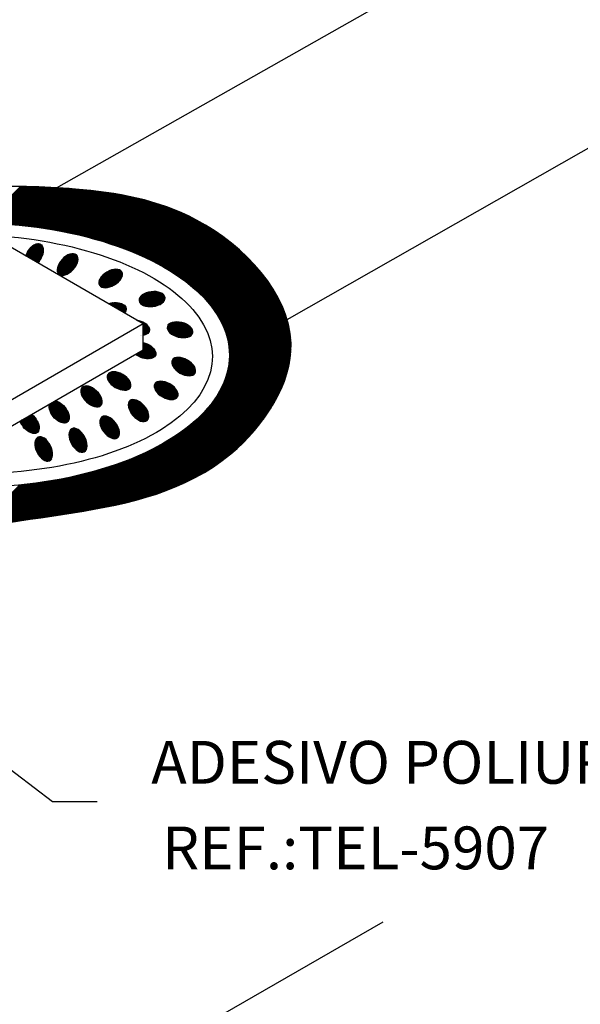
# Model space of a CAD drawing. Units: millimetres. Extents: x 0 to 210, y 0 to 297.
# Drawn here: x 69 to 85, y 108 to 136 of the extents above; entities that cross this region are included whole.
import ezdxf
from ezdxf.enums import TextEntityAlignment as Align

# ---------------------------------------------------------------- set-up
doc = ezdxf.new("R2010")
doc.units = ezdxf.units.MM
for name, color, linetype in [('C01', 1, 'Continuous'), ('C02', 2, 'Continuous'), ('C03', 3, 'Continuous')]:
    doc.layers.add(name, color=color, linetype=linetype)
doc.styles.add('100CL', font='romans.shx', dxfattribs={"height": 2.5})

msp = doc.modelspace()

# ---------------------------------------------------------------- hatches: boundary and pattern name
at = {"layer": 'C01'}
h = msp.add_hatch(dxfattribs=at)
h.set_pattern_fill('ANSI31', color=256, scale=0.0045, style=0)
h.set_pattern_definition([(45, (-68.865257, 491.86215), (-0.01010278814, 0.01010278814), [])])
edge = h.paths.add_edge_path()
edge.add_ellipse((47.045, 113.788), major_axis=(0.105, 0.347), ratio=0.569318, start_angle=0, end_angle=360, ccw=False)
edge = h.paths.add_edge_path()
edge.add_ellipse((46.166, 114.086), major_axis=(0.153, 0.329), ratio=0.569318, start_angle=0, end_angle=360, ccw=False)
edge = h.paths.add_edge_path()
edge.add_ellipse((45.356, 114.471), major_axis=(0.23, 0.28), ratio=0.569318, start_angle=0, end_angle=360, ccw=False)
edge = h.paths.add_edge_path()
edge.add_ellipse((44.639, 115.051), major_axis=(0.295, 0.21), ratio=0.569318, start_angle=0, end_angle=360, ccw=False)
edge = h.paths.add_edge_path()
edge.add_ellipse((44.273, 116.141), major_axis=(0.359, 0.052), ratio=0.569318, start_angle=0, end_angle=360, ccw=False)
edge = h.paths.add_edge_path()
edge.add_ellipse((45.218, 116.286), major_axis=(0.356, 0.069), ratio=0.569318, start_angle=0, end_angle=360, ccw=False)
edge = h.paths.add_edge_path()
edge.add_ellipse((45.599, 115.438), major_axis=(0.307, 0.193), ratio=0.569318, start_angle=0, end_angle=360, ccw=False)
edge = h.paths.add_edge_path()
edge.add_ellipse((46.4, 115.095), major_axis=(0.31, 0.188), ratio=0.569318, start_angle=0, end_angle=360, ccw=False)
edge = h.paths.add_edge_path()
edge.add_ellipse((47.267, 114.847), major_axis=(0.127, 0.34), ratio=0.569318, start_angle=0, end_angle=360, ccw=False)
edge = h.paths.add_edge_path()
edge.add_ellipse((48.125, 114.437), major_axis=(0.057, 0.358), ratio=0.569318, start_angle=0, end_angle=360, ccw=False)
edge = h.paths.add_edge_path()
edge.add_ellipse((44.876, 117.255), major_axis=(0.36, -0.044), ratio=0.569318, start_angle=0, end_angle=360, ccw=False)
edge = h.paths.add_edge_path()
edge.add_ellipse((45.631, 117.773), major_axis=(-0.29, 0.218), ratio=0.569318, start_angle=0, end_angle=360, ccw=False)
edge = h.paths.add_edge_path()
edge.add_ellipse((46.454, 118.109), major_axis=(-0.224, 0.285), ratio=0.569318, start_angle=0, end_angle=360, ccw=False)
edge = h.paths.add_edge_path()
edge.add_ellipse((47.346, 118.399), major_axis=(-0.151, 0.33), ratio=0.569318, start_angle=213.0754, end_angle=513.0971)
edge.add_line((47.396, 118.066), (47.575, 118.169))
edge = h.paths.add_edge_path()
edge.add_ellipse((48.428, 118.662), major_axis=(-0.072, 0.355), ratio=0.569318, start_angle=280.7906, end_angle=460.7906)
edge.add_line((48.243, 118.555), (48.614, 118.769))
edge = h.paths.add_edge_path()
edge.add_ellipse((49.126, 114.094), major_axis=(0.034, 0.361), ratio=0.569318, start_angle=50.1646, end_angle=280.5561)
edge.add_line((49.334, 114.141), (48.99, 114.34))
edge = h.paths.add_edge_path()
edge.add_ellipse((51.174, 113.103), major_axis=(-0.018, 0.362), ratio=0.569318, start_angle=0, end_angle=360, ccw=False)
edge = h.paths.add_edge_path()
edge.add_ellipse((51.04, 113.997), major_axis=(-0.057, 0.358), ratio=0.569318, start_angle=141.2962, end_angle=243.3775)
edge.add_line((51.248, 113.865), (50.957, 113.697))
edge = h.paths.add_edge_path()
edge.add_ellipse((52.458, 113.327), major_axis=(-0.159, 0.326), ratio=0.569318, start_angle=0, end_angle=360, ccw=False)
edge = h.paths.add_edge_path()
edge.add_ellipse((51.952, 114.18), major_axis=(-0.127, 0.339), ratio=0.569318, start_angle=82.6398, end_angle=288.1471)
edge.add_line((52.096, 114.355), (51.744, 114.152))
edge = h.paths.add_edge_path()
edge.add_ellipse((52.886, 114.351), major_axis=(-0.231, 0.279), ratio=0.569318, start_angle=0, end_angle=360, ccw=False)
edge = h.paths.add_edge_path()
edge.add_ellipse((53.408, 113.569), major_axis=(-0.173, 0.318), ratio=0.569318, start_angle=0, end_angle=360, ccw=False)
edge = h.paths.add_edge_path()
edge.add_ellipse((53.78, 114.779), major_axis=(-0.263, 0.249), ratio=0.569318, start_angle=0, end_angle=360, ccw=False)
edge = h.paths.add_edge_path()
edge.add_ellipse((54.544, 115.207), major_axis=(-0.314, 0.181), ratio=0.569318, start_angle=0, end_angle=360, ccw=False)
edge = h.paths.add_edge_path()
edge.add_ellipse((54.283, 113.922), major_axis=(-0.219, 0.289), ratio=0.569318, start_angle=0, end_angle=360, ccw=False)
edge = h.paths.add_edge_path()
edge.add_ellipse((55.083, 114.388), major_axis=(-0.238, 0.273), ratio=0.569318, start_angle=0, end_angle=360, ccw=False)
edge = h.paths.add_edge_path()
edge.add_ellipse((55.847, 114.946), major_axis=(-0.314, 0.181), ratio=0.569318, start_angle=0, end_angle=360, ccw=False)
edge = h.paths.add_edge_path()
edge.add_ellipse((55.217, 116.055), major_axis=(-0.337, 0.135), ratio=0.569318, start_angle=49.4459, end_angle=262.2969)
edge.add_line((55.338, 116.227), (54.94, 115.997))
edge = h.paths.add_edge_path()
edge.add_ellipse((56.332, 115.607), major_axis=(-0.314, 0.181), ratio=0.569318, start_angle=0, end_angle=360, ccw=False)
edge = h.paths.add_edge_path()
edge.add_ellipse((56.232, 116.623), major_axis=(-0.352, 0.085), ratio=0.569318, start_angle=38.1534, end_angle=259.9865)
edge.add_line((56.341, 116.806), (55.925, 116.566))
edge = h.paths.add_edge_path()
edge.add_ellipse((62.249, 126.623), major_axis=(0.295, -0.21), ratio=0.569318, start_angle=438.1844, end_angle=483.6514)
edge.add_ellipse((62.249, 126.623), major_axis=(0.295, -0.21), ratio=0.569318, start_angle=123.6514, end_angle=252.6755)
edge.add_line((62.047, 126.525), (62.427, 126.744))
edge = h.paths.add_edge_path()
edge.add_ellipse((62.777, 127.333), major_axis=(0.295, -0.21), ratio=0.569318, start_angle=355.7222, end_angle=483.6514)
edge.add_ellipse((62.777, 127.333), major_axis=(0.295, -0.21), ratio=0.569318, start_angle=123.6514, end_angle=123.6514, ccw=False)
edge.add_line((62.994, 127.072), (63.062, 127.111))
edge = h.paths.add_edge_path()
edge.add_ellipse((63.358, 128.16), major_axis=(0.23, -0.281), ratio=0.569318, start_angle=0, end_angle=360, ccw=False)
edge = h.paths.add_edge_path()
edge.add_ellipse((64.282, 127.815), major_axis=(0.175, -0.318), ratio=0.569318, start_angle=90.6568, end_angle=270.6568)
edge.add_line((64.103, 127.712), (64.46, 127.918))
edge = h.paths.add_edge_path()
edge.add_ellipse((64.44, 128.538), major_axis=(0.177, -0.317), ratio=0.569318, start_angle=0, end_angle=360, ccw=False)
edge = h.paths.add_edge_path()
edge.add_ellipse((65.362, 128.875), major_axis=(0.153, -0.329), ratio=0.569318, start_angle=0, end_angle=360, ccw=False)
edge = h.paths.add_edge_path()
edge.add_ellipse((66.312, 129.015), major_axis=(0.08, -0.354), ratio=0.569318, start_angle=96.0569, end_angle=283.9636)
edge.add_line((66.136, 128.885), (66.504, 129.098))
edge = h.paths.add_edge_path()
edge.add_ellipse((69.879, 128.981), major_axis=(-0.182, -0.314), ratio=0.569318, start_angle=69.1538, end_angle=290.95)
edge.add_line((69.647, 128.965), (69.981, 128.772))
edge = h.paths.add_edge_path()
edge.add_ellipse((70.807, 128.73), major_axis=(-0.245, -0.267), ratio=0.569318, start_angle=0, end_angle=360, ccw=False)
edge = h.paths.add_edge_path()
edge.add_ellipse((71.999, 128.345), major_axis=(-0.313, -0.183), ratio=0.569318, start_angle=0, end_angle=360, ccw=False)
edge = h.paths.add_edge_path()
edge.add_ellipse((73.145, 127.775), major_axis=(-0.36, -0.043), ratio=0.569318, start_angle=0, end_angle=360, ccw=False)
edge = h.paths.add_edge_path()
edge.add_ellipse((73.92, 126.926), major_axis=(-0.352, 0.085), ratio=0.569318, start_angle=0, end_angle=360, ccw=False)
edge = h.paths.add_edge_path()
edge.add_ellipse((72.071, 127.471), major_axis=(-0.36, -0.043), ratio=0.569318, start_angle=144.6367, end_angle=289.7576)
edge.add_line((71.926, 127.649), (72.379, 127.388))
edge = h.paths.add_edge_path()
edge.add_ellipse((72.721, 126.982), major_axis=(-0.352, 0.085), ratio=0.569318, start_angle=128.3552, end_angle=278.3838)
edge.add_line((72.717, 127.192), (72.902, 127.086))
edge.add_line((72.902, 127.086), (72.902, 126.772))
edge = h.paths.add_edge_path()
edge.add_ellipse((72.905, 126.357), major_axis=(-0.337, 0.135), ratio=0.569318, start_angle=64.0615, end_angle=283.3141)
edge.add_line((72.902, 126.575), (72.902, 126.367))
edge.add_line((72.902, 126.367), (72.689, 126.244))
edge = h.paths.add_edge_path()
edge.add_ellipse((74.02, 125.909), major_axis=(-0.314, 0.181), ratio=0.569318, start_angle=0, end_angle=360, ccw=False)
edge = h.paths.add_edge_path()
edge.add_ellipse((73.535, 125.249), major_axis=(-0.314, 0.181), ratio=0.569318, start_angle=0, end_angle=360, ccw=False)
edge = h.paths.add_edge_path()
edge.add_ellipse((72.771, 124.69), major_axis=(-0.238, 0.273), ratio=0.569318, start_angle=0, end_angle=360, ccw=False)
edge = h.paths.add_edge_path()
edge.add_ellipse((72.231, 125.51), major_axis=(-0.314, 0.181), ratio=0.569318, start_angle=0, end_angle=360, ccw=False)
edge = h.paths.add_edge_path()
edge.add_ellipse((71.468, 125.081), major_axis=(-0.263, 0.249), ratio=0.569318, start_angle=0, end_angle=360, ccw=False)
edge = h.paths.add_edge_path()
edge.add_ellipse((71.971, 124.225), major_axis=(-0.219, 0.289), ratio=0.569318, start_angle=0, end_angle=360, ccw=False)
edge = h.paths.add_edge_path()
edge.add_ellipse((70.574, 124.653), major_axis=(-0.231, 0.279), ratio=0.569318, start_angle=21.284, end_angle=327.7284)
edge.add_line((70.464, 124.96), (70.301, 124.866))
edge = h.paths.add_edge_path()
edge.add_ellipse((69.745, 124.367), major_axis=(-0.221, 0.287), ratio=0.569318, start_angle=60.3448, end_angle=290.964)
edge.add_line((69.818, 124.587), (69.493, 124.399))
edge = h.paths.add_edge_path()
edge.add_ellipse((71.096, 123.871), major_axis=(-0.173, 0.318), ratio=0.569318, start_angle=0, end_angle=360, ccw=False)
edge = h.paths.add_edge_path()
edge.add_ellipse((70.146, 123.629), major_axis=(-0.159, 0.326), ratio=0.569318, start_angle=0, end_angle=360, ccw=False)
edge = h.paths.add_edge_path()
edge.add_ellipse((68.861, 123.406), major_axis=(-0.099, 0.349), ratio=0.569318, start_angle=0, end_angle=360, ccw=False)
edge = h.paths.add_edge_path()
edge.add_ellipse((67.771, 123.39), major_axis=(-0.072, 0.355), ratio=0.569318, start_angle=98.7606, end_angle=282.8205)
edge.add_line((67.952, 123.509), (67.582, 123.296))
edge = h.paths.add_edge_path()
edge.add_ellipse((68.747, 124.128), major_axis=(-0.215, 0.292), ratio=0.569318, start_angle=108.7965, end_angle=243.8229)
edge.add_line((68.991, 124.109), (68.66, 123.918))

# ---------------------------------------------------------------- linework, layer by layer
for p, q in [((68.498, 129.881), (69.508, 130.891)), ((68.529, 129.88), (69.539, 130.89)), ((68.56, 129.879), (69.571, 130.89)), ((68.591, 129.878), (69.602, 130.889)), ((68.622, 129.877), (69.634, 130.889)), ((68.652, 129.875), (69.665, 130.888)), ((68.683, 129.874), (69.697, 130.888)), ((68.714, 129.873), (69.728, 130.887)), ((68.744, 129.871), (69.759, 130.886)), ((68.775, 129.87), (69.79, 130.885)), ((68.805, 129.869), (69.821, 130.885)), ((68.836, 129.867), (69.852, 130.884)), ((68.866, 129.865), (69.883, 130.883)), ((68.896, 129.864), (69.914, 130.882)), ((68.926, 129.862), (69.945, 130.881)), ((68.956, 129.86), (69.976, 130.88)), ((68.986, 129.858), (70.007, 130.879)), ((69.016, 129.856), (70.038, 130.878)), ((69.046, 129.854), (70.068, 130.876)), ((69.075, 129.851), (70.099, 130.875)), ((69.105, 129.849), (70.13, 130.874)), ((69.135, 129.847), (70.161, 130.873)), ((69.165, 129.845), (70.191, 130.871)), ((69.194, 129.843), (70.222, 130.87)), ((69.224, 129.84), (70.252, 130.868)), ((69.254, 129.838), (70.282, 130.867)), ((69.284, 129.836), (70.313, 130.865)), ((69.313, 129.833), (70.343, 130.864)), ((69.342, 129.831), (70.374, 130.862)), ((69.371, 129.828), (70.404, 130.86)), ((69.4, 129.825), (70.434, 130.859)), ((69.429, 129.822), (70.464, 130.857)), ((69.458, 129.819), (70.494, 130.855)), ((69.487, 129.816), (70.525, 130.853)), ((69.516, 129.813), (70.555, 130.852)), ((69.546, 129.811), (70.585, 130.85)), ((69.575, 129.808), (70.615, 130.848)), ((69.604, 129.805), (70.645, 130.846)), ((69.633, 129.802), (70.675, 130.844)), ((69.661, 129.798), (70.704, 130.842)), ((69.69, 129.795), (70.734, 130.839)), ((69.718, 129.791), (70.764, 130.837)), ((69.746, 129.788), (70.794, 130.835)), ((69.775, 129.784), (70.823, 130.833)), ((69.803, 129.781), (70.853, 130.831)), ((69.832, 129.777), (70.883, 130.828)), ((69.86, 129.774), (70.912, 130.826)), ((69.888, 129.77), (70.942, 130.824)), ((69.917, 129.767), (70.971, 130.821)), ((69.945, 129.763), (71.001, 130.819)), ((69.973, 129.759), (71.03, 130.816)), ((70.001, 129.755), (71.06, 130.814)), ((70.029, 129.751), (71.089, 130.811)), ((70.057, 129.747), (71.118, 130.809)), ((70.084, 129.743), (71.148, 130.806)), ((70.112, 129.739), (71.177, 130.803)), ((70.14, 129.734), (71.206, 130.801)), ((70.168, 129.73), (71.236, 130.798)), ((70.196, 129.726), (71.265, 130.795)), ((70.223, 129.722), (71.294, 130.792)), ((70.251, 129.718), (71.323, 130.789)), ((70.279, 129.714), (71.352, 130.786)), ((70.306, 129.709), (71.381, 130.783)), ((70.333, 129.704), (71.409, 130.78)), ((70.361, 129.7), (71.438, 130.778)), ((70.388, 129.695), (71.467, 130.774)), ((70.415, 129.69), (71.496, 130.771)), ((70.442, 129.685), (71.525, 130.768)), ((70.469, 129.68), (71.553, 130.764)), ((70.496, 129.676), (71.582, 130.761)), ((70.523, 129.671), (71.61, 130.758)), ((70.551, 129.666), (71.639, 130.755)), ((70.578, 129.661), (71.668, 130.751)), ((70.605, 129.656), (71.696, 130.747)), ((70.632, 129.651), (71.724, 130.744)), ((70.658, 129.646), (71.752, 130.74)), ((70.685, 129.64), (71.78, 130.736)), ((70.711, 129.635), (71.809, 130.733)), ((70.738, 129.63), (71.837, 130.729)), ((70.764, 129.624), (71.865, 130.725)), ((70.791, 129.619), (71.893, 130.721)), ((70.817, 129.613), (71.921, 130.717)), ((70.844, 129.608), (71.949, 130.713)), ((70.87, 129.602), (71.976, 130.709)), ((70.897, 129.597), (72.004, 130.705)), ((70.923, 129.592), (72.032, 130.7)), ((70.949, 129.586), (72.06, 130.696)), ((70.975, 129.58), (72.087, 130.692)), ((71.001, 129.574), (72.115, 130.688)), ((71.027, 129.568), (72.142, 130.683)), ((71.053, 129.562), (72.17, 130.678)), ((71.079, 129.556), (72.197, 130.674)), ((71.105, 129.55), (72.224, 130.669)), ((71.131, 129.544), (72.251, 130.664)), ((71.156, 129.538), (72.278, 130.66)), ((71.182, 129.532), (72.306, 130.655)), ((71.208, 129.525), (72.332, 130.65)), ((71.234, 129.519), (72.359, 130.645)), ((71.26, 129.513), (72.386, 130.64)), ((71.285, 129.506), (72.413, 130.635)), ((71.31, 129.5), (72.44, 130.629)), ((71.336, 129.493), (72.466, 130.624)), ((71.361, 129.486), (72.493, 130.619)), ((71.386, 129.48), (72.52, 130.613)), ((71.411, 129.473), (72.546, 130.608)), ((71.437, 129.466), (72.572, 130.602)), ((71.462, 129.46), (72.599, 130.596)), ((71.487, 129.453), (72.625, 130.591)), ((71.512, 129.447), (72.651, 130.585)), ((71.538, 129.44), (72.677, 130.579)), ((71.563, 129.433), (72.703, 130.573)), ((71.587, 129.426), (72.729, 130.567)), ((71.612, 129.418), (72.755, 130.561)), ((71.637, 129.411), (72.781, 130.555)), ((71.661, 129.404), (72.806, 130.549)), ((71.686, 129.397), (72.832, 130.543)), ((71.711, 129.389), (72.858, 130.536)), ((71.735, 129.382), (72.883, 130.53)), ((71.76, 129.375), (72.908, 130.523)), ((71.785, 129.367), (72.934, 130.517)), ((71.809, 129.36), (72.959, 130.51)), ((71.834, 129.353), (72.984, 130.503)), ((71.858, 129.345), (73.009, 130.497)), ((71.882, 129.338), (73.035, 130.49)), ((71.906, 129.33), (73.06, 130.483)), ((71.93, 129.322), (73.084, 130.476)), ((71.955, 129.314), (73.109, 130.469)), ((71.979, 129.306), (73.134, 130.462)), ((72.003, 129.298), (73.159, 130.454)), ((72.027, 129.29), (73.183, 130.447)), ((72.051, 129.282), (73.208, 130.44)), ((72.075, 129.274), (73.232, 130.432)), ((72.099, 129.266), (73.257, 130.425)), ((72.123, 129.259), (73.281, 130.417)), ((72.147, 129.25), (73.305, 130.409)), ((72.17, 129.242), (73.33, 130.402)), ((72.193, 129.233), (73.354, 130.394)), ((72.217, 129.225), (73.378, 130.386)), ((72.24, 129.216), (73.402, 130.378)), ((72.264, 129.208), (73.426, 130.37)), ((72.287, 129.199), (73.45, 130.362)), ((72.31, 129.191), (73.473, 130.354)), ((72.334, 129.182), (73.497, 130.345)), ((72.357, 129.174), (73.52, 130.337)), ((72.381, 129.165), (73.544, 130.329)), ((72.404, 129.157), (73.568, 130.32)), ((72.427, 129.148), (73.591, 130.312)), ((72.45, 129.139), (73.614, 130.303)), ((72.473, 129.13), (73.637, 130.294)), ((72.495, 129.12), (73.661, 130.286)), ((72.518, 129.111), (73.684, 130.277)), ((72.541, 129.102), (73.707, 130.268)), ((72.564, 129.093), (73.73, 130.259)), ((72.587, 129.084), (73.752, 130.25)), ((72.609, 129.075), (73.775, 130.241)), ((72.632, 129.065), (73.798, 130.231)), ((72.655, 129.056), (73.821, 130.222)), ((72.678, 129.047), (73.843, 130.213)), ((72.7, 129.038), (73.866, 130.203)), ((72.722, 129.028), (73.888, 130.194)), ((72.744, 129.018), (73.91, 130.184)), ((72.766, 129.008), (73.933, 130.174)), ((72.789, 128.998), (73.955, 130.165)), ((72.811, 128.989), (73.977, 130.155)), ((72.833, 128.979), (73.999, 130.145)), ((72.855, 128.969), (74.021, 130.135)), ((72.877, 128.959), (74.043, 130.125)), ((72.899, 128.949), (74.065, 130.115)), ((72.921, 128.939), (74.087, 130.105)), ((72.943, 128.93), (74.108, 130.095)), ((72.965, 128.919), (74.13, 130.084)), ((72.986, 128.909), (74.152, 130.074)), ((73.008, 128.898), (74.173, 130.064)), ((73.029, 128.888), (74.195, 130.053)), ((73.051, 128.877), (74.216, 130.043)), ((73.072, 128.867), (74.237, 130.032)), ((73.094, 128.856), (74.259, 130.021)), ((73.115, 128.846), (74.28, 130.011)), ((73.137, 128.835), (74.301, 130)), ((73.158, 128.825), (74.322, 129.989)), ((73.179, 128.814), (74.343, 129.978)), ((73.201, 128.804), (74.364, 129.967)), ((73.221, 128.793), (74.384, 129.956)), ((73.242, 128.782), (74.405, 129.944)), ((73.263, 128.77), (74.426, 129.933)), ((73.284, 128.759), (74.446, 129.922)), ((73.305, 128.748), (74.467, 129.91)), ((73.325, 128.737), (74.488, 129.899)), ((73.346, 128.726), (74.508, 129.888)), ((73.367, 128.715), (74.528, 129.876)), ((73.388, 128.703), (74.548, 129.864)), ((73.408, 128.692), (74.569, 129.852)), ((73.429, 128.681), (74.589, 129.841)), ((73.449, 128.669), (74.609, 129.829)), ((73.469, 128.657), (74.629, 129.817)), ((73.489, 128.646), (74.649, 129.805)), ((73.51, 128.634), (74.669, 129.793)), ((73.53, 128.622), (74.689, 129.781)), ((73.55, 128.61), (74.708, 129.769)), ((73.57, 128.598), (74.728, 129.757)), ((73.59, 128.586), (74.748, 129.744)), ((73.61, 128.574), (74.767, 129.732)), ((73.63, 128.562), (74.787, 129.719)), ((73.65, 128.551), (74.806, 129.707)), ((73.67, 128.538), (74.826, 129.694)), ((73.689, 128.526), (74.845, 129.682)), ((73.708, 128.513), (74.865, 129.669)), ((73.727, 128.5), (74.884, 129.657)), ((73.747, 128.488), (74.903, 129.644)), ((73.766, 128.475), (74.922, 129.631)), ((73.785, 128.463), (74.941, 129.618)), ((73.805, 128.45), (74.96, 129.605)), ((73.824, 128.437), (74.979, 129.592)), ((73.843, 128.425), (74.998, 129.579)), ((73.863, 128.412), (75.016, 129.566)), ((73.882, 128.399), (75.035, 129.553)), ((73.9, 128.386), (75.054, 129.539)), ((73.919, 128.372), (75.072, 129.526)), ((73.937, 128.359), (75.091, 129.513)), ((73.956, 128.345), (75.11, 129.499)), ((73.974, 128.332), (75.128, 129.486)), ((73.993, 128.319), (75.146, 129.472)), ((74.011, 128.305), (75.165, 129.459)), ((74.03, 128.292), (75.183, 129.445)), ((74.049, 128.279), (75.201, 129.431)), ((74.067, 128.265), (75.219, 129.418)), ((74.085, 128.251), (75.237, 129.404)), ((74.102, 128.237), (75.255, 129.39)), ((74.12, 128.223), (75.273, 129.376)), ((74.138, 128.208), (75.291, 129.362)), ((74.156, 128.194), (75.309, 129.348)), ((74.173, 128.18), (75.327, 129.334)), ((74.191, 128.166), (75.345, 129.319)), ((74.209, 128.152), (75.362, 129.305)), ((74.227, 128.138), (75.38, 129.291)), ((74.244, 128.123), (75.397, 129.276)), ((74.262, 128.109), (75.415, 129.262)), ((74.279, 128.094), (75.432, 129.247)), ((74.295, 128.079), (75.45, 129.233)), ((74.312, 128.063), (75.467, 129.218)), ((74.329, 128.048), (75.484, 129.204)), ((74.346, 128.033), (75.501, 129.189)), ((74.363, 128.018), (75.519, 129.174)), ((74.38, 128.003), (75.536, 129.159)), ((74.397, 127.988), (75.553, 129.144)), ((74.414, 127.973), (75.57, 129.129)), ((74.43, 127.958), (75.587, 129.114)), ((74.446, 127.942), (75.603, 129.099)), ((74.462, 127.926), (75.62, 129.084)), ((74.478, 127.91), (75.637, 129.069)), ((74.494, 127.894), (75.654, 129.053)), ((74.51, 127.878), (75.67, 129.038)), ((74.526, 127.862), (75.687, 129.023)), ((74.542, 127.846), (75.703, 129.007)), ((74.558, 127.83), (75.719, 128.992)), ((74.574, 127.814), (75.736, 128.976)), ((74.589, 127.797), (75.752, 128.96)), ((74.604, 127.78), (75.768, 128.945)), ((74.619, 127.764), (75.785, 128.929)), ((74.634, 127.747), (75.801, 128.913)), ((74.649, 127.73), (75.816, 128.897)), ((74.664, 127.713), (75.832, 128.881)), ((74.679, 127.696), (75.848, 128.865)), ((74.694, 127.679), (75.864, 128.849)), ((74.709, 127.662), (75.88, 128.833)), ((74.724, 127.645), (75.896, 128.817)), ((74.738, 127.627), (75.911, 128.8)), ((74.752, 127.609), (75.927, 128.784)), ((74.766, 127.591), (75.942, 128.767)), ((74.779, 127.573), (75.958, 128.751)), ((74.793, 127.555), (75.973, 128.735)), ((74.807, 127.537), (75.988, 128.718)), ((74.821, 127.519), (76.004, 128.701)), ((74.835, 127.501), (76.019, 128.684)), ((74.849, 127.482), (76.034, 128.667)), ((74.862, 127.463), (76.049, 128.65)), ((74.874, 127.444), (76.064, 128.634)), ((74.887, 127.425), (76.079, 128.617)), ((74.9, 127.406), (76.093, 128.599)), ((74.913, 127.387), (76.108, 128.582)), ((74.926, 127.368), (76.123, 128.565)), ((74.938, 127.348), (76.137, 128.547)), ((74.951, 127.329), (76.152, 128.53)), ((74.963, 127.309), (76.167, 128.513)), ((74.975, 127.289), (76.181, 128.495)), ((74.986, 127.269), (76.195, 128.477)), ((74.998, 127.248), (76.209, 128.46)), ((75.009, 127.228), (76.223, 128.442)), ((75.021, 127.207), (76.238, 128.424)), ((75.032, 127.187), (76.252, 128.406)), ((75.044, 127.167), (76.265, 128.388)), ((75.055, 127.146), (76.279, 128.37)), ((75.065, 127.124), (76.293, 128.352)), ((75.075, 127.102), (76.307, 128.334)), ((75.085, 127.08), (76.32, 128.315)), ((75.096, 127.059), (76.334, 128.297)), ((75.106, 127.037), (76.347, 128.278)), ((75.116, 127.015), (76.36, 128.26)), ((75.126, 126.993), (76.374, 128.241)), ((75.135, 126.97), (76.387, 128.222)), ((75.144, 126.947), (76.4, 128.203)), ((75.152, 126.924), (76.413, 128.184)), ((75.161, 126.9), (76.426, 128.165)), ((75.169, 126.877), (76.439, 128.146)), ((75.178, 126.854), (76.451, 128.127)), ((75.187, 126.83), (76.464, 128.108)), ((75.195, 126.807), (76.476, 128.088)), ((75.202, 126.781), (76.489, 128.069)), ((75.208, 126.756), (76.501, 128.049)), ((75.215, 126.731), (76.513, 128.029)), ((75.222, 126.706), (76.526, 128.01)), ((75.229, 126.681), (76.538, 127.99)), ((75.236, 126.656), (76.55, 127.97)), ((75.242, 126.63), (76.561, 127.95)), ((75.247, 126.603), (76.573, 127.93)), ((75.251, 126.576), (76.585, 127.909)), ((75.256, 126.549), (76.596, 127.889)), ((75.261, 126.521), (76.608, 127.868)), ((75.266, 126.494), (76.619, 127.848)), ((75.27, 126.467), (76.63, 127.827)), ((75.273, 126.438), (76.641, 127.806)), ((75.276, 126.408), (76.652, 127.785)), ((75.278, 126.379), (76.663, 127.764)), ((75.28, 126.349), (76.674, 127.743)), ((75.266, 125.952), (76.793, 127.479)), ((75.27, 125.987), (76.784, 127.502)), ((75.273, 126.023), (76.775, 127.524)), ((75.277, 126.059), (76.765, 127.547)), ((75.281, 126.094), (76.756, 127.569)), ((75.283, 126.32), (76.685, 127.722)), ((75.283, 126.129), (76.746, 127.591)), ((75.284, 126.226), (76.716, 127.657)), ((75.284, 126.193), (76.726, 127.635)), ((75.284, 126.161), (76.736, 127.613)), ((75.285, 126.29), (76.695, 127.7)), ((75.285, 126.258), (76.706, 127.679)), ((75.104, 125.407), (76.891, 127.194)), ((75.127, 125.462), (76.884, 127.219)), ((75.148, 125.514), (76.877, 127.243)), ((75.168, 125.567), (76.869, 127.267)), ((75.185, 125.616), (76.861, 127.292)), ((75.199, 125.661), (76.853, 127.316)), ((75.212, 125.706), (76.845, 127.339)), ((75.225, 125.752), (76.837, 127.363)), ((75.235, 125.793), (76.829, 127.387)), ((75.243, 125.833), (76.82, 127.41)), ((75.251, 125.873), (76.811, 127.433)), ((75.259, 125.913), (76.802, 127.456)), ((72.003, 122.05), (76.942, 126.989)), ((72.043, 122.059), (76.947, 126.962)), ((72.084, 122.067), (76.952, 126.936)), ((74.707, 124.786), (76.936, 127.015)), ((74.827, 124.938), (76.93, 127.041)), ((74.9, 125.043), (76.924, 127.067)), ((74.957, 125.132), (76.918, 127.093)), ((75.003, 125.21), (76.912, 127.119)), ((75.042, 125.281), (76.905, 127.144)), ((75.073, 125.344), (76.898, 127.169)), ((72.124, 122.076), (76.957, 126.908)), ((72.165, 122.085), (76.962, 126.881)), ((72.206, 122.094), (76.966, 126.853)), ((72.247, 122.103), (76.97, 126.826)), ((72.289, 122.112), (76.974, 126.797)), ((72.33, 122.122), (76.977, 126.769)), ((72.372, 122.132), (76.98, 126.74)), ((72.414, 122.142), (76.983, 126.711)), ((72.456, 122.152), (76.986, 126.682)), ((72.498, 122.162), (76.988, 126.652)), ((72.541, 122.173), (76.99, 126.622)), ((72.584, 122.184), (76.991, 126.591)), ((72.627, 122.195), (76.992, 126.561)), ((72.67, 122.206), (76.993, 126.529)), ((72.713, 122.218), (76.993, 126.498)), ((72.757, 122.23), (76.993, 126.466)), ((72.801, 122.242), (76.993, 126.433)), ((72.845, 122.254), (76.992, 126.4)), ((72.89, 122.267), (76.99, 126.367)), ((72.935, 122.28), (76.988, 126.333)), ((72.98, 122.293), (76.986, 126.299)), ((73.026, 122.307), (76.983, 126.264)), ((73.073, 122.321), (76.979, 126.228)), ((73.119, 122.336), (76.975, 126.192)), ((73.166, 122.351), (76.971, 126.156)), ((73.213, 122.366), (76.965, 126.118)), ((73.26, 122.382), (76.959, 126.08)), ((73.309, 122.398), (76.953, 126.042)), ((73.358, 122.415), (76.945, 126.003)), ((73.406, 122.432), (76.938, 125.963)), ((73.457, 122.45), (76.929, 125.923)), ((73.507, 122.468), (76.919, 125.881)), ((73.558, 122.487), (76.909, 125.839)), ((73.61, 122.507), (76.898, 125.796)), ((73.662, 122.528), (76.886, 125.752)), ((73.715, 122.549), (76.874, 125.707)), ((73.769, 122.571), (76.859, 125.661)), ((73.824, 122.594), (76.845, 125.614)), ((73.88, 122.618), (76.828, 125.566)), ((73.936, 122.642), (76.811, 125.517)), ((73.995, 122.669), (76.791, 125.465)), ((74.054, 122.696), (76.771, 125.413)), ((74.115, 122.725), (76.749, 125.359)), ((74.177, 122.755), (76.726, 125.304)), ((74.241, 122.787), (76.699, 125.246)), ((74.306, 122.821), (76.672, 125.186)), ((74.374, 122.857), (76.641, 125.124)), ((74.444, 122.895), (76.608, 125.058)), ((74.518, 122.937), (76.572, 124.991)), ((74.593, 122.98), (76.532, 124.918)), ((74.675, 123.03), (76.487, 124.842)), ((74.76, 123.083), (76.437, 124.76)), ((74.851, 123.142), (76.381, 124.672)), ((74.952, 123.211), (76.315, 124.574)), ((75.065, 123.292), (76.236, 124.463)), ((71.923, 122.034), (74.102, 124.213)), ((71.963, 122.042), (74.273, 124.353)), ((75.197, 123.392), (76.138, 124.333)), ((71.764, 122.002), (73.681, 123.92)), ((71.803, 122.01), (73.769, 123.976)), ((71.843, 122.018), (73.866, 124.041)), ((71.883, 122.026), (73.973, 124.116)), ((75.373, 123.537), (75.996, 124.159)), ((71.528, 121.959), (73.234, 123.664)), ((71.567, 121.966), (73.301, 123.7)), ((71.606, 121.973), (73.368, 123.735)), ((71.645, 121.98), (73.443, 123.778)), ((71.685, 121.987), (73.519, 123.821)), ((71.724, 121.995), (73.594, 123.865)), ((71.143, 121.893), (72.635, 123.385)), ((71.181, 121.899), (72.692, 123.409)), ((71.219, 121.905), (72.748, 123.434)), ((71.258, 121.912), (72.804, 123.458)), ((71.296, 121.918), (72.861, 123.482)), ((71.335, 121.925), (72.92, 123.51)), ((71.374, 121.932), (72.981, 123.539)), ((71.412, 121.938), (73.042, 123.568)), ((71.451, 121.945), (73.103, 123.597)), ((71.49, 121.952), (73.167, 123.629)), ((70.575, 121.804), (71.885, 123.114)), ((70.613, 121.81), (71.932, 123.129)), ((70.65, 121.815), (71.979, 123.144)), ((70.688, 121.821), (72.026, 123.159)), ((70.726, 121.827), (72.073, 123.174)), ((70.764, 121.833), (72.123, 123.192)), ((70.801, 121.839), (72.172, 123.209)), ((70.839, 121.844), (72.222, 123.227)), ((70.877, 121.85), (72.271, 123.244)), ((70.915, 121.856), (72.321, 123.262)), ((70.953, 121.862), (72.372, 123.281)), ((70.991, 121.868), (72.424, 123.301)), ((71.029, 121.874), (72.477, 123.322)), ((71.067, 121.88), (72.529, 123.343)), ((71.105, 121.887), (72.582, 123.363)), ((69.636, 121.663), (70.807, 122.834)), ((69.674, 121.669), (70.847, 122.842)), ((69.712, 121.675), (70.887, 122.851)), ((69.75, 121.681), (70.929, 122.86)), ((69.787, 121.686), (70.97, 122.869)), ((69.825, 121.692), (71.011, 122.878)), ((69.862, 121.698), (71.053, 122.888)), ((69.9, 121.703), (71.094, 122.897)), ((69.937, 121.709), (71.135, 122.906)), ((69.975, 121.714), (71.177, 122.916)), ((70.012, 121.72), (71.219, 122.927)), ((70.05, 121.726), (71.262, 122.938)), ((70.087, 121.731), (71.305, 122.949)), ((70.125, 121.737), (71.348, 122.96)), ((70.162, 121.742), (71.391, 122.971)), ((70.2, 121.748), (71.434, 122.982)), ((70.237, 121.753), (71.477, 122.993)), ((70.275, 121.759), (71.522, 123.006)), ((70.312, 121.765), (71.566, 123.019)), ((70.35, 121.77), (71.611, 123.031)), ((70.388, 121.776), (71.656, 123.044)), ((70.425, 121.781), (71.701, 123.057)), ((70.463, 121.787), (71.746, 123.07)), ((70.5, 121.793), (71.791, 123.084)), ((70.538, 121.798), (71.838, 123.099)), ((68.273, 121.417), (69.489, 122.633)), ((68.314, 121.426), (69.524, 122.636)), ((68.354, 121.435), (69.559, 122.64)), ((68.395, 121.444), (69.595, 122.644)), ((68.435, 121.452), (69.632, 122.648)), ((68.476, 121.46), (69.668, 122.653)), ((68.516, 121.468), (69.704, 122.657)), ((68.556, 121.476), (69.74, 122.661)), ((68.595, 121.485), (69.776, 122.665)), ((68.635, 121.492), (69.813, 122.67)), ((68.675, 121.5), (69.849, 122.674)), ((68.714, 121.507), (69.885, 122.678)), ((68.754, 121.515), (69.922, 122.684)), ((68.793, 121.522), (69.96, 122.689)), ((68.832, 121.529), (69.997, 122.694)), ((68.871, 121.537), (70.034, 122.7)), ((68.91, 121.543), (70.071, 122.705)), ((68.949, 121.55), (70.109, 122.71)), ((68.987, 121.557), (70.146, 122.716)), ((69.026, 121.564), (70.183, 122.721)), ((69.064, 121.57), (70.221, 122.727)), ((69.103, 121.577), (70.259, 122.733)), ((69.142, 121.584), (70.298, 122.74)), ((69.18, 121.59), (70.336, 122.746)), ((69.219, 121.597), (70.375, 122.753)), ((69.257, 121.603), (70.413, 122.759)), ((69.295, 121.609), (70.452, 122.766)), ((69.333, 121.615), (70.49, 122.772)), ((69.371, 121.621), (70.529, 122.779)), ((69.409, 121.628), (70.568, 122.787)), ((69.447, 121.634), (70.608, 122.794)), ((69.485, 121.64), (70.648, 122.802)), ((69.523, 121.646), (70.687, 122.81)), ((69.561, 121.652), (70.727, 122.818)), ((69.599, 121.657), (70.767, 122.826))]:
    msp.add_line(p, q, dxfattribs=at)
msp.add_open_spline([(51.04, 120.516), (48.693, 119.913), (46.916, 119.538), (44.62, 118.599), (43.002, 117.244), (41.422, 115.955), (41.848, 113.699), (43.573, 112.087), (46.79, 110.593), (51.106, 110.346), (55.805, 111.43), (59.074, 113.986), (60.414, 117.711), (63.701, 118.899), (67.854, 122.36), (74.209, 121.158), (77.967, 126.871), (74.704, 130.306), (71.28, 130.865), (69.22, 130.914), (68.316, 130.866)], degree=3, knots=[1.245869, 1.245869, 1.245869, 1.245869, 4.751349, 8.911865, 11.453861, 13.793568, 16.918929, 19.542826, 23.656696, 31.602068, 37.267802, 43.771616, 48.195264, 52.991156, 57.597749, 70.702015, 75.605038, 81.648118, 86.511403, 90.319719, 90.319719, 90.319719, 90.319719], dxfattribs=at)
at = {"layer": 'C02'}
for p, q in [((64.749, 118.193), (70.388, 113.875)), ((70.388, 113.875), (71.625, 113.875))]:
    msp.add_line(p, q, dxfattribs=at)
at = {"layer": 'C03'}
for p, q in [((70.501, 130.855), (96.241, 145.414)), ((76.887, 127.21), (89.402, 134.333)), ((72.902, 127.086), (68.747, 129.485)), ((72.902, 127.086), (64.091, 121.999)), ((72.902, 126.367), (72.902, 127.086)), ((50.53, 113.451), (72.902, 126.367)), ((43.127, 89.631), (79.54, 110.547))]:
    msp.add_line(p, q, dxfattribs=at)
at = {"layer": 'C03', "extrusion": (0, 0, -1)}
for centre, major_axis, ratio, start_param, end_param in [((68.1, 126.225), (-7.186, 0), 0.509483, 1.621943, 4.940121), ((68.085, 126.254), (-6.73, 0.1), 0.491038, 1.665835, 4.856938), ((69.879, 128.981), (-0.182, -0.314), 0.569318, 1.20515, 5.076225), ((72.071, 127.471), (-0.36, -0.043), 0.569318, 1.225961, 3.758799), ((72.721, 126.982), (-0.352, 0.085), 0.569318, 1.424472, 4.042964), ((72.905, 126.357), (-0.337, 0.135), 0.569318, 1.338421, 5.165102), ((70.574, 124.653), (-0.231, 0.279), 0.569318, 0.563246, 5.911709), ((69.745, 124.367), (-0.221, 0.287), 0.569318, 1.204905, 5.22997)]:
    msp.add_ellipse(centre, major_axis=major_axis, ratio=ratio, start_param=start_param, end_param=end_param, dxfattribs=at)
for centre, major_axis in [((70.807, 128.73), (-0.245, -0.267)), ((71.999, 128.345), (-0.313, -0.183)), ((73.145, 127.775), (-0.36, -0.043)), ((73.92, 126.926), (-0.352, 0.085)), ((74.02, 125.909), (-0.314, 0.181)), ((72.231, 125.51), (-0.314, 0.181)), ((71.468, 125.081), (-0.263, 0.249)), ((73.535, 125.249), (-0.314, 0.181)), ((72.771, 124.69), (-0.238, 0.273)), ((71.971, 124.225), (-0.219, 0.289)), ((71.096, 123.871), (-0.173, 0.318)), ((70.146, 123.629), (-0.159, 0.326))]:
    msp.add_ellipse(centre, major_axis=major_axis, ratio=0.569318, dxfattribs=at)

# ---------------------------------------------------------------- texts
at = {"layer": 'C03', "style": '100CL'}
for s, p in [('ADESIVO POLIURETÂNICO', (92.626, 114.37)), ('REF.:TEL-5907', (84.135, 112.002))]:
    msp.add_text(s, height=1.184, dxfattribs=at).set_placement(p, align=Align.RIGHT)

doc.saveas('drawing.dxf')
